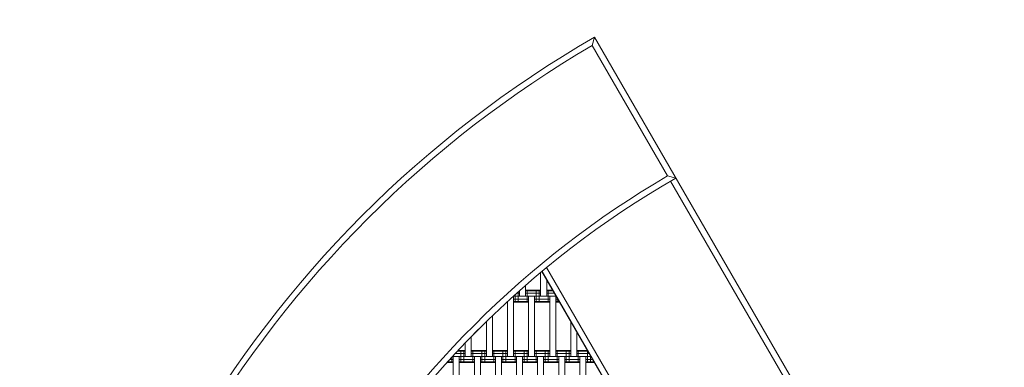
# Model space of a CAD drawing. Units: millimetres. Extents: x -3100 to 2399, y -2698 to 2852.
# Drawn here: x -1879 to -245, y 1054 to 1631 of the extents above; entities that cross this region are included whole.
import ezdxf

# ---------------------------------------------------------------- set-up
doc = ezdxf.new("R2010")
doc.units = ezdxf.units.MM
doc.header["$MEASUREMENT"] = 0
doc.linetypes.add('GESTRICHELT_2', pattern=[675, 450, -225])
doc.layers.add('LINARIUM_Nr_Pióra__7', color=7, linetype='Continuous', lineweight=0)
doc.layers.add('LINARIUM_WYMIAR_Nr_Pióra__1', color=1, linetype='Continuous', lineweight=0)
doc.layers.add('LINARIUM_WYMIAR', color=7, linetype='Continuous')
doc.styles.add('GENERATED_STYLE_1', font='txt', dxfattribs={"width": 0.999153})
doc.dimstyles.new('GENERATED_STYLE__2', dxfattribs={"dimtxt": 100, "dimasz": 183.574879, "dimexe": 0.18, "dimexo": 0, "dimgap": 0.09, "dimtad": 1, "dimdec": 0, "dimlfac": 0.1, "dimzin": 0, "dimdsep": 46, "dimtxsty": 'GENERATED_STYLE_1', "dimblk": 'ARROWHEAD_5', "dimblk1": 'ARROWHEAD_5', "dimblk2": 'ARROWHEAD_5', "dimcen": 0.09, "dimclrd": 1, "dimclre": 1, "dimclrt": 1, "dimazin": 0, "dimtfac": 1, "dimtdec": 4, "dimtmove": 0, "dimatfit": 3, "dimfxl": 0, "dimtolj": 1, "dimtzin": 0, "dimarcsym": 0})

# ---------------------------------------------------------------- blocks, each defined once
blk = doc.blocks.new('*D3')
at = {"layer": 'LINARIUM_WYMIAR_Nr_Pióra__1', "linetype": 'Continuous'}
for points in [[(1545.5, 1602.2), (1495.5, 1415.6), (1595.5, 1415.6)], [(1545.5, 0), (1595.5, 186.6), (1495.5, 186.6)]]:
    blk.add_hatch(color=256, dxfattribs=at).paths.add_polyline_path(points)
for p, q in [((1726.7, 1602.2), (1364.3, 1602.2)), ((1545.5, 1602.2), (1495.5, 1415.6)), ((1545.5, 1602.2), (1595.5, 1415.6)), ((1595.5, 1415.6), (1495.5, 1415.6)), ((1545.5, 186.6), (1545.5, 1415.6)), ((1545.5, 0), (1495.5, 186.6)), ((1495.5, 186.6), (1595.5, 186.6)), ((1545.5, 0), (1595.5, 186.6)), ((1726.7, 0), (1364.3, 0))]:
    blk.add_line(p, q, dxfattribs=at)
at = {"layer": 'LINARIUM_WYMIAR_Nr_Pióra__1', "insert": (1525.5, 686.7), "char_height": 100, "attachment_point": 7, "rotation": 90, "style": 'GENERATED_STYLE_1'}
blk.add_mtext('{160}', dxfattribs=at)
blk = doc.blocks.new('ARROWHEAD_5')
at = {"color": 0, "linetype": 'Continuous', "lineweight": 0}
blk.add_line((0, 0), (-1, 0), dxfattribs=at)
blk.add_solid([(-1, 0.2679), (0, 0), (-1, -0.2679), (-1, 0.2679)], dxfattribs=at)
blk = doc.blocks.new('*D5')
at = {"layer": 'LINARIUM_WYMIAR_Nr_Pióra__1', "linetype": 'Continuous'}
for points in [[(2218.1, 2852.1), (2168.1, 2665.5), (2268.1, 2665.5)], [(2218.1, -1250), (2268.1, -1063.4), (2168.1, -1063.4)]]:
    blk.add_hatch(color=256, dxfattribs=at).paths.add_polyline_path(points)
for p, q in [((2399.2, 2852.1), (2036.9, 2852.1)), ((2218.1, 2852.1), (2168.1, 2665.5)), ((2218.1, 2852.1), (2268.1, 2665.5)), ((2268.1, 2665.5), (2168.1, 2665.5)), ((2218.1, -1063.4), (2218.1, 2665.5)), ((2218.1, -1250), (2168.1, -1063.4)), ((2168.1, -1063.4), (2268.1, -1063.4)), ((2218.1, -1250), (2268.1, -1063.4)), ((2399.2, -1250), (2036.9, -1250))]:
    blk.add_line(p, q, dxfattribs=at)
at = {"layer": 'LINARIUM_WYMIAR_Nr_Pióra__1', "insert": (2198.1, 686.7), "char_height": 100, "attachment_point": 7, "rotation": 90, "style": 'GENERATED_STYLE_1'}
blk.add_mtext('{410}', dxfattribs=at)

msp = doc.modelspace()

# ---------------------------------------------------------------- linework, layer by layer
at = {"layer": 'LINARIUM_Nr_Pióra__7', "linetype": 'Continuous'}
for p, q in [((-925.1, 1602.2), (-928.8, 1588.5)), ((-925.1, 1602.2), (-300.2, 519.7)), ((-928.8, 1588.5), (-803.8, 1372)), ((-803.8, 1372), (-790.1, 1368.4)), ((-798.8, 1363.3), (-443.8, 748.5)), ((-1014.4, 1172.2), (-1014.4, 1211.6)), ((-1012.4, 1213.3), (-647.6, 581.4)), ((-1012, 1213.6), (-647.2, 581.8)), ((-1004.6, 1219.7), (-640.5, 589.2)), ((-1004.4, 1172.2), (-1004.4, 1199.4)), ((-1054.1, 1177.2), (-1049.4, 1177.2)), ((-1051.8, 1162.2), (-1051.8, 1179.3)), ((-1049.4, 1180.9), (-1050.1, 1180.9)), ((-1049.4, 1172.2), (-1049.4, 1181.5)), ((-1039.4, 1190.2), (-1039.4, 1172.2)), ((-1039.4, 1182.2), (-1014.4, 1182.2)), ((-1039.4, 1180.9), (-1014.4, 1180.9)), ((-1039.4, 1177.2), (-1014.4, 1177.2)), ((-1036.9, 1162.2), (-1036.9, 1182.2)), ((-1036.8, 1162.2), (-1036.8, 1182.2)), ((-1021.9, 1162.2), (-1021.9, 1182.2)), ((-1016.9, 1162.2), (-1016.9, 1182.2)), ((-1004.4, 1182.2), (-994.4, 1182.2)), ((-1004.4, 1180.9), (-993.7, 1180.9)), ((-1004.4, 1177.2), (-991.5, 1177.2)), ((-1001.9, 1162.2), (-1001.9, 1182.2)), ((-1070.6, 1162.2), (-1069.4, 1162.2)), ((-1069.4, 1072.2), (-1069.4, 1163.4)), ((-1059.7, 1172.2), (-1056.9, 1172.2)), ((-1059.4, 1072.2), (-1059.4, 1172.2)), ((-1056.9, 1167.2), (-1059.4, 1167.2)), ((-1056.9, 1163.5), (-1059.4, 1163.5)), ((-1056.9, 1162.2), (-1059.4, 1162.2)), ((-1056.9, 1162.2), (-1056.9, 1174.7)), ((-1056.8, 1162.2), (-1056.8, 1174.8)), ((-1056.8, 1172.2), (-988.7, 1172.2)), ((-1056.8, 1167.2), (-1034.4, 1167.2)), ((-1056.8, 1163.5), (-1034.4, 1163.5)), ((-1056.8, 1162.2), (-1034.4, 1162.2)), ((-1034.4, 1072.2), (-1034.4, 1172.2)), ((-1024.4, 1172.2), (-1024.4, 1072.2)), ((-1024.4, 1167.2), (-999.4, 1167.2)), ((-1024.4, 1163.5), (-999.4, 1163.5)), ((-1024.4, 1162.2), (-999.4, 1162.2)), ((-999.4, 1072.2), (-999.4, 1172.2)), ((-989.4, 1172.2), (-989.4, 1072.2)), ((-989.4, 1167.2), (-985.8, 1167.2)), ((-989.4, 1163.5), (-983.7, 1163.5)), ((-989.4, 1162.2), (-982.9, 1162.2)), ((-986.9, 1162.2), (-986.9, 1169.1)), ((-1104.4, 1072.2), (-1104.4, 1130.2)), ((-1094.4, 1139.9), (-1094.4, 1072.2)), ((-964.4, 1072.2), (-964.4, 1130.1)), ((-1133.5, 1101), (-1117.4, 1117.3)), ((-954.4, 1112.8), (-954.4, 1072.2)), ((-1139.4, 1072.2), (-1139.4, 1094.9)), ((-1129.4, 1105.2), (-1129.4, 1072.2)), ((-1152.7, 1080.9), (-1146.9, 1080.9)), ((-1151.5, 1082.2), (-1146.9, 1082.2)), ((-1146.9, 1062.2), (-1146.9, 1082.2)), ((-1146.8, 1062.2), (-1146.8, 1082.2)), ((-1146.8, 1082.2), (-1139.4, 1082.2)), ((-1146.8, 1080.9), (-1139.4, 1080.9)), ((-1141.8, 1062.2), (-1141.8, 1082.2)), ((-1129.4, 1082.2), (-1111.9, 1082.2)), ((-1129.4, 1080.9), (-1111.9, 1080.9)), ((-1126.9, 1062.2), (-1126.9, 1082.2)), ((-1126.8, 1062.2), (-1126.8, 1082.2)), ((-1111.9, 1062.2), (-1111.9, 1082.2)), ((-1111.8, 1082.2), (-1104.4, 1082.2)), ((-1111.8, 1062.2), (-1111.8, 1082.2)), ((-1111.8, 1080.9), (-1104.4, 1080.9)), ((-1106.8, 1062.2), (-1106.8, 1082.2)), ((-1094.4, 1082.2), (-1069.4, 1082.2)), ((-1094.4, 1080.9), (-1069.4, 1080.9)), ((-1091.9, 1062.2), (-1091.9, 1082.2)), ((-1091.8, 1062.2), (-1091.8, 1082.2)), ((-1076.9, 1062.2), (-1076.9, 1082.2)), ((-1071.9, 1062.2), (-1071.9, 1082.2)), ((-1059.4, 1082.2), (-1034.4, 1082.2)), ((-1059.4, 1080.9), (-1034.4, 1080.9)), ((-1056.9, 1062.2), (-1056.9, 1082.2)), ((-1041.9, 1062.2), (-1041.9, 1082.2)), ((-1036.9, 1062.2), (-1036.9, 1082.2)), ((-1024.4, 1082.2), (-999.4, 1082.2)), ((-1024.4, 1080.9), (-999.4, 1080.9)), ((-1021.9, 1062.2), (-1021.9, 1082.2)), ((-1006.9, 1062.2), (-1006.9, 1082.2)), ((-1001.9, 1062.2), (-1001.9, 1082.2)), ((-989.4, 1082.2), (-964.4, 1082.2)), ((-989.4, 1080.9), (-964.4, 1080.9)), ((-986.9, 1062.2), (-986.9, 1082.2)), ((-971.9, 1062.2), (-971.9, 1082.2)), ((-966.9, 1062.2), (-966.9, 1082.2)), ((-954.4, 1082.2), (-936.7, 1082.2)), ((-954.4, 1080.9), (-935.9, 1080.9)), ((-951.9, 1062.2), (-951.9, 1082.2)), ((-936.9, 1062.2), (-936.9, 1082.2)), ((-1169.9, 1062.2), (-1159.4, 1062.2)), ((-1168.7, 1063.5), (-1159.4, 1063.5)), ((-1165.4, 1067.2), (-1159.4, 1067.2)), ((-1161.9, 1062.2), (-1161.9, 1071)), ((-1161.8, 1062.2), (-1161.8, 1071.1)), ((-1160.8, 1072.2), (-1146.9, 1072.2)), ((-1159.4, 972.2), (-1159.4, 1072.2)), ((-1146.9, 1077.2), (-1156.1, 1077.2)), ((-1149.4, 972.2), (-1149.4, 1072.2)), ((-1149.4, 1067.2), (-1146.9, 1067.2)), ((-1146.9, 1063.5), (-1149.4, 1063.5)), ((-1146.9, 1062.2), (-1149.4, 1062.2)), ((-1146.8, 1077.2), (-1139.4, 1077.2)), ((-1146.8, 1072.2), (-1111.9, 1072.2)), ((-1146.8, 1067.2), (-1124.4, 1067.2)), ((-1146.8, 1063.5), (-1124.4, 1063.5)), ((-1146.8, 1062.2), (-1124.4, 1062.2)), ((-1129.4, 1077.2), (-1111.9, 1077.2)), ((-1124.4, 972.2), (-1124.4, 1072.2)), ((-1114.4, 972.2), (-1114.4, 1072.2)), ((-1114.4, 1067.2), (-1111.9, 1067.2)), ((-1111.9, 1063.5), (-1114.4, 1063.5)), ((-1111.9, 1062.2), (-1114.4, 1062.2)), ((-1111.8, 1077.2), (-1104.4, 1077.2)), ((-1111.8, 1072.2), (-930.9, 1072.2)), ((-1111.8, 1067.2), (-1089.4, 1067.2)), ((-1111.8, 1063.5), (-1089.4, 1063.5)), ((-1111.8, 1062.2), (-1089.4, 1062.2)), ((-1094.4, 1077.2), (-1069.4, 1077.2)), ((-1089.4, 972.2), (-1089.4, 1072.2)), ((-1079.4, 1072.2), (-1079.4, 972.2)), ((-1079.4, 1067.2), (-1054.4, 1067.2)), ((-1079.4, 1063.5), (-1054.4, 1063.5)), ((-1079.4, 1062.2), (-1054.4, 1062.2)), ((-1059.4, 1077.2), (-1034.4, 1077.2)), ((-1054.4, 972.2), (-1054.4, 1072.2)), ((-1044.4, 972.2), (-1044.4, 1072.2)), ((-1044.4, 1067.2), (-1019.4, 1067.2)), ((-1044.4, 1063.5), (-1019.4, 1063.5)), ((-1044.4, 1062.2), (-1019.4, 1062.2)), ((-1024.4, 1077.2), (-999.4, 1077.2)), ((-1019.4, 972.2), (-1019.4, 1072.2)), ((-1009.4, 1072.2), (-1009.4, 972.2)), ((-1009.4, 1067.2), (-984.4, 1067.2)), ((-1009.4, 1063.5), (-984.4, 1063.5)), ((-1009.4, 1062.2), (-984.4, 1062.2)), ((-989.4, 1077.2), (-964.4, 1077.2)), ((-984.4, 972.2), (-984.4, 1072.2)), ((-974.4, 972.2), (-974.4, 1072.2)), ((-974.4, 1067.2), (-949.4, 1067.2)), ((-974.4, 1063.5), (-949.4, 1063.5)), ((-974.4, 1062.2), (-949.4, 1062.2)), ((-954.4, 1077.2), (-933.8, 1077.2)), ((-949.4, 972.2), (-949.4, 1072.2)), ((-939.4, 1072.2), (-939.4, 972.2)), ((-939.4, 1067.2), (-928, 1067.2)), ((-939.4, 1063.5), (-925.9, 1063.5)), ((-939.4, 1062.2), (-925.1, 1062.2)), ((-931.9, 1062.2), (-931.9, 1073.8))]:
    msp.add_line(p, q, dxfattribs=at)
for radius, start, end in [(1850.1, 120.0033, 179.9967), (1840.1, 120.3147, 149.6878), (1580.1, 120.0038, 179.9962), (1590.1, 120.3641, 149.6397)]:
    msp.add_arc((0, 0), radius, start, end, dxfattribs=at)
at = {"layer": 'LINARIUM_WYMIAR_Nr_Pióra__1', "linetype": 'GESTRICHELT_2', "flags": 128}
msp.add_lwpolyline([(785.6, 1139.2), (157.5, 2227.1, 0.414214), (-1550, 2684.7, 0.267949), (-3100, 0, 0.414214), (-1850, -1250), (-593.8, -1250)], format="xyb", dxfattribs=at)

# ---------------------------------------------------------------- dimensions: what is measured, and where the dimension line sits
at = {"layer": 'LINARIUM_WYMIAR', "color": 1, "linetype": 'Continuous', "lineweight": 0}
for base, p1, p2, picture, middle in [((2218.1, -1250), (-593.8, -1250), (-928.8, 2852.1), '*D5', (2148.1, 813.1)), ((1545.5, 0), (-600.2, 0), (-925.1, 1602.2), '*D3', (1475.5, 813.2))]:
    dim = msp.add_linear_dim(base=base, p1=p1, p2=p2, angle=90, dimstyle='GENERATED_STYLE__2', dxfattribs=at)
    dim.commit()
    dim.dimension.update_dxf_attribs({"geometry": picture, "text_midpoint": middle})

doc.saveas('drawing.dxf')
